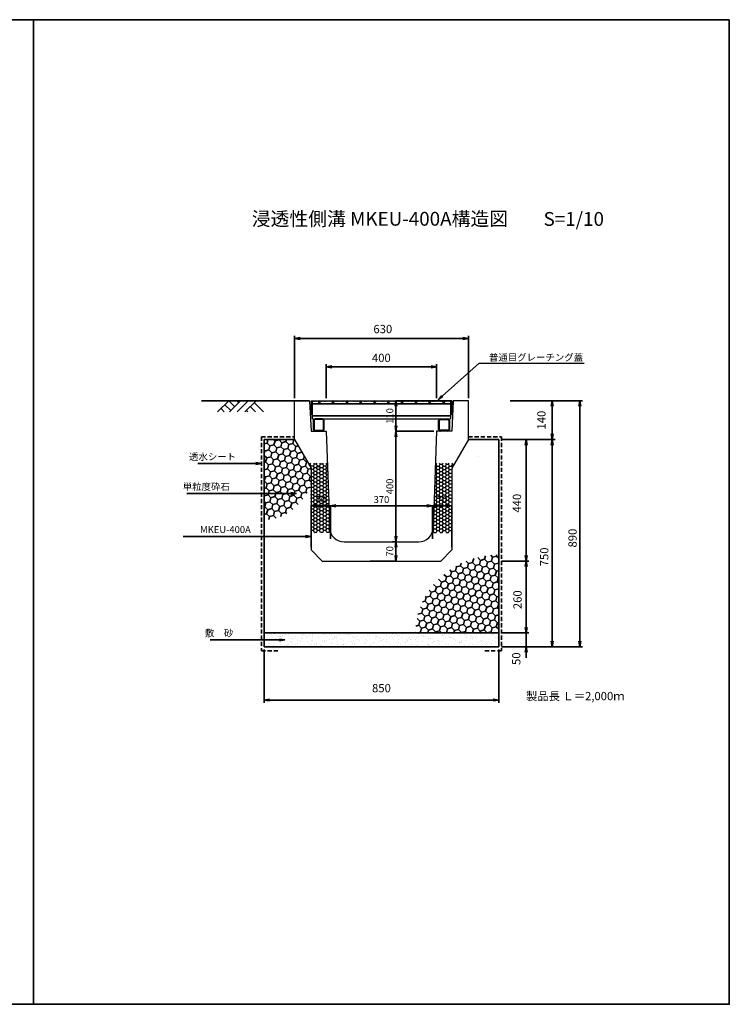
# Model space of a CAD drawing. Extents: x -270 to 4770, y -990 to 2574.
# Drawn here: x 2199 to 4770, y -990 to 2574 of the extents above; entities that cross this region are included whole.
import ezdxf
from ezdxf import colors
from ezdxf.entities.mleader import LeaderData, LeaderLine
from ezdxf.enums import TextEntityAlignment as Align
from ezdxf.math import Vec2, Vec3

# ---------------------------------------------------------------- set-up
doc = ezdxf.new("R2010")
doc.units = 0
doc.header["$LTSCALE"] = 60
doc.header["$MEASUREMENT"] = 0
doc.linetypes.add('HIDDEN', pattern=[0.375, 0.25, -0.125])
doc.layers.get('0').update_dxf_attribs({"color": 250, "linetype": 'CONTINUOUS', "lineweight": 35})
doc.layers.get('DEFPOINTS').update_dxf_attribs({"color": 250, "linetype": 'CONTINUOUS', "lineweight": 35})
for name, color, linetype in [('10-グレーチング', 3, 'CONTINUOUS'), ('KIJUN', 250, 'CONTINUOUS'), ('PORA', 250, 'CONTINUOUS'), ('tekin', 250, 'CONTINUOUS')]:
    doc.layers.add(name, color=color, linetype=linetype)
for name, color, linetype, lineweight in [('KL', 250, 'HIDDEN', 35), ('NAZORI', 250, 'CONTINUOUS', 35), ('SUNPOU', 250, 'CONTINUOUS', 35)]:
    doc.layers.add(name, color=color, linetype=linetype, lineweight=lineweight)
doc.styles.add('BIGFONT', font='simplex', dxfattribs={"bigfont": 'bigfont'})
doc.styles.add('STYLE1', font='TXT', dxfattribs={"bigfont": 'extfont.shx'})
doc.dimstyles.new('P1', dxfattribs={"dimscale": 10, "dimtxt": 3, "dimasz": 2, "dimexe": 1, "dimexo": 1, "dimgap": 1, "dimtad": 2, "dimdec": 0, "dimzin": 0, "dimdsep": 46, "dimtxsty": 'BIGFONT', "dimblk1": 'ARROW', "dimblk2": 'ARROW', "dimsah": 1, "dimcen": 0, "dimclrd": 256, "dimclre": 256, "dimclrt": 256, "dimadec": 0, "dimazin": 0, "dimtfac": 1, "dimtdec": 0, "dimtmove": 2, "dimatfit": 3, "dimldrblk": 'ARROW', "dimfxl": 1, "dimtolj": 1, "dimtzin": 0, "dimlwd": -1, "dimlwe": -1, "dimarcsym": 0})
doc.dimstyles.new('ｺﾋﾟｰ - ISO-5', dxfattribs={"dimscale": 10, "dimtxt": 2.5, "dimasz": 2, "dimexe": 0, "dimexo": 1, "dimgap": 1, "dimtad": 1, "dimdec": 0, "dimzin": 0, "dimdsep": 46, "dimtxsty": 'BIGFONT', "dimcen": 0, "dimclrd": 256, "dimclre": 256, "dimadec": 0, "dimazin": 0, "dimtfac": 1, "dimtdec": 0, "dimtmove": 2, "dimatfit": 3, "dimfxl": 1, "dimtolj": 1, "dimtzin": 0, "dimlwd": -1, "dimlwe": -1, "dimarcsym": 0})
pattern_1 = [(15, (2520, 0), (18.37117, 18.37117), [15, -30]), (135, (2520, 0), (-25.09549, 6.72432), [15, -30]), (75, (2520, 0), (-6.72432, 25.09549), [-30, 15])]

# ---------------------------------------------------------------- blocks, each defined once
blk = doc.blocks.new('ARROW')
for p in [(-1, 0.17), (-1, 0), (-1, -0.17)]:
    blk.add_line(p, (0, 0))
blk = doc.blocks.new('*D75')
at = {"layer": 'DEFPOINTS', "color": 0}
for p in [(3709.5, 1317.2), (3309.5, 1194.5), (3709.5, 1194.5)]:
    blk.add_point(p, dxfattribs=at)
at = {"layer": 'SUNPOU'}
for p, q in [((3309.5, 1204.5), (3309.5, 1327.2)), ((3709.5, 1204.5), (3709.5, 1327.2)), ((3329.5, 1317.2), (3689.5, 1317.2))]:
    blk.add_line(p, q, dxfattribs=at)
at = {"layer": 'SUNPOU', "xscale": 20, "yscale": 20, "zscale": 20, "rotation": 180}
blk.add_blockref('ARROW', (3309.5, 1317.2), dxfattribs=at)
at = {"layer": 'SUNPOU', "xscale": 20, "yscale": 20, "zscale": 20}
blk.add_blockref('ARROW', (3709.5, 1317.2), dxfattribs=at)
at = {"layer": 'SUNPOU', "insert": (3509.1, 1349.8), "char_height": 30, "attachment_point": 5, "style": 'BIGFONT'}
blk.add_mtext('\\A1;400', dxfattribs=at)
blk = doc.blocks.new('*D76')
at = {"layer": 'DEFPOINTS', "color": 0}
for p in [(3084.5, 304.5), (3934.5, 304.5), (3934.5, 111.5)]:
    blk.add_point(p, dxfattribs=at)
at = {"layer": 'SUNPOU'}
for p, q in [((3084.5, 294.5), (3084.5, 101.5)), ((3934.5, 294.5), (3934.5, 101.5)), ((3104.5, 111.5), (3914.5, 111.5))]:
    blk.add_line(p, q, dxfattribs=at)
at = {"layer": 'SUNPOU', "xscale": 20, "yscale": 20, "zscale": 20, "rotation": 180}
blk.add_blockref('ARROW', (3084.5, 111.5), dxfattribs=at)
at = {"layer": 'SUNPOU', "xscale": 20, "yscale": 20, "zscale": 20}
blk.add_blockref('ARROW', (3934.5, 111.5), dxfattribs=at)
at = {"layer": 'SUNPOU', "insert": (3509.5, 154.5), "char_height": 30, "attachment_point": 5, "style": 'BIGFONT'}
blk.add_mtext('\\A1;850', dxfattribs=at)
blk = doc.blocks.new('*D77')
at = {"layer": 'DEFPOINTS', "color": 0}
for p in [(3934.5, 1054.5), (3934.5, 304.5), (4128.2, 304.5)]:
    blk.add_point(p, dxfattribs=at)
at = {"layer": 'SUNPOU'}
for p, q in [((3944.5, 1054.5), (4138.2, 1054.5)), ((4128.2, 1034.5), (4128.2, 324.5)), ((3944.5, 304.5), (4138.2, 304.5))]:
    blk.add_line(p, q, dxfattribs=at)
at = {"layer": 'SUNPOU', "xscale": 20, "yscale": 20, "zscale": 20}
for p, rotation in [((4128.2, 1054.5), 90), ((4128.2, 304.5), 270)]:
    blk.add_blockref('ARROW', p, dxfattribs=dict(at, rotation=rotation))
at = {"layer": 'SUNPOU', "insert": (4099.1, 629.5), "char_height": 30, "attachment_point": 5, "rotation": 90, "style": 'BIGFONT'}
blk.add_mtext('\\A1;750', dxfattribs=at)
blk = doc.blocks.new('*D78')
at = {"layer": 'DEFPOINTS', "color": 0}
for p in [(3990.6, 1194.5), (3934.5, 304.5), (4227.8, 304.5)]:
    blk.add_point(p, dxfattribs=at)
at = {"layer": 'SUNPOU'}
for p, q in [((4000.6, 1194.5), (4237.8, 1194.5)), ((4227.8, 1174.5), (4227.8, 324.5)), ((3944.5, 304.5), (4237.8, 304.5))]:
    blk.add_line(p, q, dxfattribs=at)
at = {"layer": 'SUNPOU', "xscale": 20, "yscale": 20, "zscale": 20}
for p, rotation in [((4227.8, 1194.5), 90), ((4227.8, 304.5), 270)]:
    blk.add_blockref('ARROW', p, dxfattribs=dict(at, rotation=rotation))
at = {"layer": 'SUNPOU', "insert": (4201.7, 697.6), "char_height": 30, "attachment_point": 5, "rotation": 90, "style": 'BIGFONT'}
blk.add_mtext('\\A1;890', dxfattribs=at)
blk = doc.blocks.new('*D79')
at = {"layer": 'DEFPOINTS', "color": 0}
for p in [(3934.5, 354.5), (3934.5, 304.5), (4033.4, 304.5)]:
    blk.add_point(p, dxfattribs=at)
at = {"layer": 'SUNPOU'}
for p, q in [((4033.4, 374.5), (4033.4, 394.5)), ((3944.5, 354.5), (4043.4, 354.5)), ((4033.4, 354.5), (4033.4, 304.5)), ((3944.5, 304.5), (4043.4, 304.5)), ((4033.4, 284.5), (4033.4, 264.5))]:
    blk.add_line(p, q, dxfattribs=at)
at = {"layer": 'SUNPOU', "xscale": 20, "yscale": 20, "zscale": 20}
for p, rotation in [((4033.4, 354.5), 270), ((4033.4, 304.5), 90)]:
    blk.add_blockref('ARROW', p, dxfattribs=dict(at, rotation=rotation))
at = {"layer": 'SUNPOU', "insert": (3997.8, 260.9), "char_height": 30, "attachment_point": 5, "rotation": 90, "style": 'BIGFONT'}
blk.add_mtext('\\A1;50', dxfattribs=at)
blk = doc.blocks.new('*D80')
at = {"layer": 'DEFPOINTS', "color": 0}
for p in [(3965.6, 1194.5), (3934.5, 1054.5), (4128.2, 1054.5)]:
    blk.add_point(p, dxfattribs=at)
at = {"layer": 'SUNPOU'}
for p, q in [((3975.6, 1194.5), (4138.2, 1194.5)), ((4128.2, 1174.5), (4128.2, 1074.5)), ((3944.5, 1054.5), (4138.2, 1054.5))]:
    blk.add_line(p, q, dxfattribs=at)
at = {"layer": 'SUNPOU', "xscale": 20, "yscale": 20, "zscale": 20}
for p, rotation in [((4128.2, 1194.5), 90), ((4128.2, 1054.5), 270)]:
    blk.add_blockref('ARROW', p, dxfattribs=dict(at, rotation=rotation))
at = {"layer": 'SUNPOU', "insert": (4088.8, 1124.5), "char_height": 30, "attachment_point": 5, "rotation": 90, "style": 'BIGFONT'}
blk.add_mtext('\\A1;140', dxfattribs=at)
blk = doc.blocks.new('*D81')
at = {"layer": 'DEFPOINTS', "color": 0}
for p in [(3934.5, 1054.5), (3934.5, 614.5), (4033.4, 614.5)]:
    blk.add_point(p, dxfattribs=at)
at = {"layer": 'SUNPOU'}
for p, q in [((3944.5, 1054.5), (4043.4, 1054.5)), ((4033.4, 1034.5), (4033.4, 634.5)), ((3944.5, 614.5), (4043.4, 614.5))]:
    blk.add_line(p, q, dxfattribs=at)
at = {"layer": 'SUNPOU', "xscale": 20, "yscale": 20, "zscale": 20}
for p, rotation in [((4033.4, 1054.5), 90), ((4033.4, 614.5), 270)]:
    blk.add_blockref('ARROW', p, dxfattribs=dict(at, rotation=rotation))
at = {"layer": 'SUNPOU', "insert": (4000.2, 823.8), "char_height": 30, "attachment_point": 5, "rotation": 90, "style": 'BIGFONT'}
blk.add_mtext('\\A1;440', dxfattribs=at)
blk = doc.blocks.new('*D82')
at = {"layer": 'DEFPOINTS', "color": 0}
for p in [(3934.5, 614.5), (3934.5, 354.5), (4033.4, 354.5)]:
    blk.add_point(p, dxfattribs=at)
at = {"layer": 'SUNPOU'}
for p, q in [((3944.5, 614.5), (4043.4, 614.5)), ((4033.4, 594.5), (4033.4, 374.5)), ((3944.5, 354.5), (4043.4, 354.5))]:
    blk.add_line(p, q, dxfattribs=at)
at = {"layer": 'SUNPOU', "xscale": 20, "yscale": 20, "zscale": 20}
for p, rotation in [((4033.4, 614.5), 90), ((4033.4, 354.5), 270)]:
    blk.add_blockref('ARROW', p, dxfattribs=dict(at, rotation=rotation))
at = {"layer": 'SUNPOU', "insert": (4002.4, 474.5), "char_height": 30, "attachment_point": 5, "rotation": 90, "style": 'BIGFONT'}
blk.add_mtext('\\A1;260', dxfattribs=at)
blk = doc.blocks.new('*D83')
at = {"layer": 'DEFPOINTS', "color": 0}
for p in [(3824.5, 1419.9), (3194.5, 1194.5), (3824.5, 1194.5)]:
    blk.add_point(p, dxfattribs=at)
at = {"layer": 'SUNPOU'}
for p, q in [((3194.5, 1204.5), (3194.5, 1429.9)), ((3824.5, 1204.5), (3824.5, 1429.9)), ((3214.5, 1419.9), (3804.5, 1419.9))]:
    blk.add_line(p, q, dxfattribs=at)
at = {"layer": 'SUNPOU', "xscale": 20, "yscale": 20, "zscale": 20, "rotation": 180}
blk.add_blockref('ARROW', (3194.5, 1419.9), dxfattribs=at)
at = {"layer": 'SUNPOU', "xscale": 20, "yscale": 20, "zscale": 20}
blk.add_blockref('ARROW', (3824.5, 1419.9), dxfattribs=at)
at = {"layer": 'SUNPOU', "insert": (3514.5, 1454.3), "char_height": 30, "attachment_point": 5, "style": 'BIGFONT'}
blk.add_mtext('\\A1;630', dxfattribs=at)
blk = doc.blocks.new('_Open')
at = {"color": 0, "linetype": 'ByBlock', "lineweight": -2}
for p, q in [((-1, 0.17), (0, 0)), ((-1, -0.17), (0, 0)), ((0, 0), (-1, 0))]:
    blk.add_line(p, q, dxfattribs=at)
blk = doc.blocks.new('*D69')
at = {"layer": 'DEFPOINTS', "color": 0}
for p in [(3254.5, 814.5), (3324.5, 684.5), (3254.5, 654.5)]:
    blk.add_point(p, dxfattribs=at)
at = {"layer": 'SUNPOU'}
for p, q in [((3254.5, 664.5), (3254.5, 814.5)), ((3304.5, 814.5), (3274.5, 814.5)), ((3324.5, 694.5), (3324.5, 814.5))]:
    blk.add_line(p, q, dxfattribs=at)
at = {"layer": 'SUNPOU', "xscale": 20, "yscale": 20, "zscale": 20, "rotation": 180}
blk.add_blockref('_Open', (3254.5, 814.5), dxfattribs=at)
at = {"layer": 'SUNPOU', "xscale": 20, "yscale": 20, "zscale": 20}
blk.add_blockref('_Open', (3324.5, 814.5), dxfattribs=at)
at = {"layer": 'SUNPOU', "insert": (3289.5, 837), "char_height": 25, "attachment_point": 5, "style": 'STYLE1'}
blk.add_mtext('\\A1;70', dxfattribs=at)
blk = doc.blocks.new('*D70')
at = {"layer": 'DEFPOINTS', "color": 0}
for p in [(3764.5, 814.5), (3694.5, 684.5), (3764.5, 654.5)]:
    blk.add_point(p, dxfattribs=at)
at = {"layer": 'SUNPOU'}
for p, q in [((3694.5, 694.5), (3694.5, 814.5)), ((3714.5, 814.5), (3744.5, 814.5)), ((3764.5, 664.5), (3764.5, 814.5))]:
    blk.add_line(p, q, dxfattribs=at)
at = {"layer": 'SUNPOU', "xscale": 20, "yscale": 20, "zscale": 20, "rotation": 180}
blk.add_blockref('_Open', (3694.5, 814.5), dxfattribs=at)
at = {"layer": 'SUNPOU', "xscale": 20, "yscale": 20, "zscale": 20}
blk.add_blockref('_Open', (3764.5, 814.5), dxfattribs=at)
at = {"layer": 'SUNPOU', "insert": (3729.5, 837), "char_height": 25, "attachment_point": 5, "style": 'STYLE1'}
blk.add_mtext('\\A1;70', dxfattribs=at)
blk = doc.blocks.new('*D71')
at = {"layer": 'DEFPOINTS', "color": 0}
for p in [(3694.5, 814.5), (3324.5, 684.5), (3694.5, 684.5)]:
    blk.add_point(p, dxfattribs=at)
at = {"layer": 'SUNPOU'}
for p, q in [((3324.5, 694.5), (3324.5, 814.5)), ((3344.5, 814.5), (3674.5, 814.5)), ((3694.5, 694.5), (3694.5, 814.5))]:
    blk.add_line(p, q, dxfattribs=at)
at = {"layer": 'SUNPOU', "xscale": 20, "yscale": 20, "zscale": 20, "rotation": 180}
blk.add_blockref('_Open', (3324.5, 814.5), dxfattribs=at)
at = {"layer": 'SUNPOU', "xscale": 20, "yscale": 20, "zscale": 20}
blk.add_blockref('_Open', (3694.5, 814.5), dxfattribs=at)
at = {"layer": 'SUNPOU', "insert": (3509.5, 837), "char_height": 25, "attachment_point": 5, "style": 'STYLE1'}
blk.add_mtext('\\A1;370', dxfattribs=at)
blk = doc.blocks.new('*D72')
at = {"layer": 'DEFPOINTS', "color": 0}
for p in [(3709.5, 1084.5), (3538.5, 684.5), (3562.2, 684.5)]:
    blk.add_point(p, dxfattribs=at)
at = {"layer": 'SUNPOU'}
for p, q in [((3699.5, 1084.5), (3562.2, 1084.5)), ((3562.2, 1064.5), (3562.2, 704.5)), ((3548.5, 684.5), (3562.2, 684.5))]:
    blk.add_line(p, q, dxfattribs=at)
at = {"layer": 'SUNPOU', "xscale": 20, "yscale": 20, "zscale": 20}
for p, rotation in [((3562.2, 1084.5), 90), ((3562.2, 684.5), 270)]:
    blk.add_blockref('_Open', p, dxfattribs=dict(at, rotation=rotation))
at = {"layer": 'SUNPOU', "insert": (3539.7, 884.5), "char_height": 25, "attachment_point": 5, "rotation": 90, "style": 'STYLE1'}
blk.add_mtext('\\A1;400', dxfattribs=at)
blk = doc.blocks.new('*D73')
at = {"layer": 'DEFPOINTS', "color": 0}
for p in [(3538.5, 684.5), (3458.4, 614.5), (3562.2, 614.5)]:
    blk.add_point(p, dxfattribs=at)
at = {"layer": 'SUNPOU'}
for p, q in [((3548.5, 684.5), (3562.2, 684.5)), ((3562.2, 664.5), (3562.2, 634.5)), ((3468.4, 614.5), (3562.2, 614.5))]:
    blk.add_line(p, q, dxfattribs=at)
at = {"layer": 'SUNPOU', "xscale": 20, "yscale": 20, "zscale": 20}
for p, rotation in [((3562.2, 684.5), 90), ((3562.2, 614.5), 270)]:
    blk.add_blockref('_Open', p, dxfattribs=dict(at, rotation=rotation))
at = {"layer": 'SUNPOU', "insert": (3539.7, 649.5), "char_height": 25, "attachment_point": 5, "rotation": 90, "style": 'STYLE1'}
blk.add_mtext('\\A1;70', dxfattribs=at)
blk = doc.blocks.new('*D74')
at = {"layer": 'DEFPOINTS', "color": 0}
for p in [(3769.5, 1194.5), (3562.2, 1084.5), (3709.5, 1084.5)]:
    blk.add_point(p, dxfattribs=at)
at = {"layer": 'SUNPOU'}
for p, q in [((3759.5, 1194.5), (3562.2, 1194.5)), ((3562.2, 1174.5), (3562.2, 1104.5)), ((3699.5, 1084.5), (3562.2, 1084.5))]:
    blk.add_line(p, q, dxfattribs=at)
at = {"layer": 'SUNPOU', "xscale": 20, "yscale": 20, "zscale": 20}
for p, rotation in [((3562.2, 1194.5), 90), ((3562.2, 1084.5), 270)]:
    blk.add_blockref('_Open', p, dxfattribs=dict(at, rotation=rotation))
at = {"layer": 'SUNPOU', "insert": (3539.7, 1139.5), "char_height": 25, "attachment_point": 5, "rotation": 90, "style": 'STYLE1'}
blk.add_mtext('\\A1;110', dxfattribs=at)
blk = doc.blocks.new('400G')
at = {"layer": '10-グレーチング', "color": 3, "linetype": 'Continuous'}
for p, q in [((-65, 255), (-65, 250.5)), ((-65, 255), (-15, 255)), ((-62.9, 249.9), (-65, 250.8)), ((-65, -250.5), (-65, 250.5)), ((-65, 250.5), (0, 250.5)), ((-65, 250.5), (-15, 250.5)), ((-65, 249), (-62.9, 249.9)), ((-55, -250.5), (-55, 250.5)), ((-53.5, -250.5), (-53.5, 250.5)), ((-15, 255), (-15, 250.5)), ((-11.5, -250.5), (-11.5, 250.5)), ((-10, -250.5), (-10, 250.5)), ((0, -250.5), (0, 250.5)), ((-65, 247), (-65, 249)), ((-62.9, 246.1), (-65, 247)), ((-65, 245.2), (-62.9, 246.1)), ((-65, 243.2), (-65, 245.2)), ((-62.9, 242.3), (-65, 243.2)), ((-65, 241.4), (-62.9, 242.3)), ((-65, 239.4), (-65, 241.4)), ((-62.9, 238.5), (-65, 239.4)), ((-65, 237.6), (-62.9, 238.5)), ((-65, 235.6), (-65, 237.6)), ((-62.9, 234.7), (-65, 235.6)), ((-65, 233.8), (-62.9, 234.7)), ((-65, 231.8), (-65, 233.8)), ((-62.9, 230.9), (-65, 231.8)), ((-65, 230), (-62.9, 230.9)), ((-65, 228), (-65, 230)), ((-60.757, 229.243), (-65, 225)), ((-65, 225), (-60.757, 220.757)), ((-65, 219.801), (-65, 222)), ((-62.9, 218.901), (-65, 219.801)), ((-65, 218), (-62.9, 218.901)), ((-65, 216), (-65, 218)), ((-62.9, 215.1), (-65, 216)), ((-65, 214.2), (-62.9, 215.1)), ((-65, 212.2), (-65, 214.2)), ((-56.515, 225), (-60.757, 229.243)), ((-60.757, 220.757), (-56.515, 225)), ((0, 213.4), (0, 240.6)), ((3.2, 213.4), (3.2, 240.6)), ((6.4, 247), (38.6, 247)), ((6.4, 243.8), (38.6, 243.8)), ((41.8, 240.6), (41.8, 213.4)), ((45, 240.6), (45, 213.4)), ((-62.9, 211.3), (-65, 212.2)), ((-65, 210.4), (-62.9, 211.3)), ((-65, 208.4), (-65, 210.4)), ((-62.9, 207.5), (-65, 208.4)), ((-65, 206.6), (-62.9, 207.5)), ((-65, 204.6), (-65, 206.6)), ((-62.9, 203.7), (-65, 204.6)), ((-65, 202.8), (-62.9, 203.7)), ((-65, 200.8), (-65, 202.8)), ((-62.9, 199.9), (-65, 200.8)), ((-65, 199), (-62.9, 199.9)), ((-65, 197), (-65, 199)), ((-62.9, 196.1), (-65, 197)), ((-65, 195.2), (-62.9, 196.1)), ((-65, 193.2), (-65, 195.2)), ((-62.9, 192.3), (-65, 193.2)), ((-65, 191.4), (-62.9, 192.3)), ((-65, 189.4), (-65, 191.4)), ((-62.9, 188.5), (-65, 189.4)), ((-65, 187.6), (-62.9, 188.5)), ((-65, 185.6), (-65, 187.6)), ((-62.9, 184.7), (-65, 185.6)), ((-65, 183.8), (-62.9, 184.7)), ((-65, 181.8), (-65, 183.8)), ((-62.9, 180.9), (-65, 181.8)), ((-65, 180), (-62.9, 180.9)), ((-65, 178), (-65, 180)), ((-60.757, 179.243), (-65, 175)), ((-56.515, 175), (-60.757, 179.243)), ((38.6, 210.2), (6.4, 210.2)), ((38.6, 207), (6.4, 207)), ((-65, 175), (-60.757, 170.757)), ((-65, 169.801), (-65, 172)), ((-62.9, 168.901), (-65, 169.801)), ((-65, 168), (-62.9, 168.901)), ((-65, 166), (-65, 168)), ((-62.9, 165.1), (-65, 166)), ((-65, 164.2), (-62.9, 165.1)), ((-65, 162.2), (-65, 164.2)), ((-62.9, 161.3), (-65, 162.2)), ((-65, 160.4), (-62.9, 161.3)), ((-65, 158.4), (-65, 160.4)), ((-62.9, 157.5), (-65, 158.4)), ((-65, 156.6), (-62.9, 157.5)), ((-65, 154.6), (-65, 156.6)), ((-62.9, 153.7), (-65, 154.6)), ((-65, 152.8), (-62.9, 153.7)), ((-65, 150.8), (-65, 152.8)), ((-62.9, 149.9), (-65, 150.8)), ((-65, 149), (-62.9, 149.9)), ((-65, 147), (-65, 149)), ((-62.9, 146.1), (-65, 147)), ((-65, 145.2), (-62.9, 146.1)), ((-65, 143.2), (-65, 145.2)), ((-62.9, 142.3), (-65, 143.2)), ((-60.757, 170.757), (-56.515, 175)), ((-65, 141.4), (-62.9, 142.3)), ((-65, 139.4), (-65, 141.4)), ((-62.9, 138.5), (-65, 139.4)), ((-65, 137.6), (-62.9, 138.5)), ((-65, 135.6), (-65, 137.6)), ((-62.9, 134.7), (-65, 135.6)), ((-65, 133.8), (-62.9, 134.7)), ((-65, 131.8), (-65, 133.8)), ((-62.9, 130.9), (-65, 131.8)), ((-65, 130), (-62.9, 130.9)), ((-65, 128), (-65, 130)), ((-60.757, 129.243), (-65, 125)), ((-65, 125), (-60.757, 120.757)), ((-65, 119.801), (-65, 122)), ((-62.9, 118.901), (-65, 119.801)), ((-65, 118), (-62.9, 118.901)), ((-65, 116), (-65, 118)), ((-62.9, 115.1), (-65, 116)), ((-65, 114.2), (-62.9, 115.1)), ((-65, 112.2), (-65, 114.2)), ((-62.9, 111.3), (-65, 112.2)), ((-65, 110.4), (-62.9, 111.3)), ((-65, 108.4), (-65, 110.4)), ((-62.9, 107.5), (-65, 108.4)), ((-65, 106.6), (-62.9, 107.5)), ((-56.515, 125), (-60.757, 129.243)), ((-60.757, 120.757), (-56.515, 125)), ((-65, 104.6), (-65, 106.6)), ((-62.9, 103.7), (-65, 104.6)), ((-65, 102.8), (-62.9, 103.7)), ((-65, 100.8), (-65, 102.8)), ((-62.9, 99.9), (-65, 100.8)), ((-65, 99), (-62.9, 99.9)), ((-65, 97), (-65, 99)), ((-62.9, 96.1), (-65, 97)), ((-65, 95.2), (-62.9, 96.1)), ((-65, 93.2), (-65, 95.2)), ((-62.9, 92.3), (-65, 93.2)), ((-65, 91.4), (-62.9, 92.3)), ((-65, 89.4), (-65, 91.4)), ((-62.9, 88.5), (-65, 89.4)), ((-65, 87.6), (-62.9, 88.5)), ((-65, 85.6), (-65, 87.6)), ((-62.9, 84.7), (-65, 85.6)), ((-65, 83.8), (-62.9, 84.7)), ((-65, 81.8), (-65, 83.8)), ((-62.9, 80.9), (-65, 81.8)), ((-65, 80), (-62.9, 80.9)), ((-65, 78), (-65, 80)), ((-60.757, 79.243), (-65, 75)), ((-65, 75), (-60.757, 70.757)), ((-65, 69.801), (-65, 72.001)), ((-56.515, 75), (-60.757, 79.243)), ((-60.757, 70.757), (-56.515, 75)), ((-62.9, 68.901), (-65, 69.801)), ((-65, 68), (-62.9, 68.901)), ((-65, 66), (-65, 68)), ((-62.9, 65.1), (-65, 66)), ((-65, 64.2), (-62.9, 65.1)), ((-65, 62.2), (-65, 64.2)), ((-62.9, 61.3), (-65, 62.2)), ((-65, 60.4), (-62.9, 61.3)), ((-65, 58.4), (-65, 60.4)), ((-62.9, 57.5), (-65, 58.4)), ((-65, 56.6), (-62.9, 57.5)), ((-65, 54.6), (-65, 56.6)), ((-62.9, 53.7), (-65, 54.6)), ((-65, 52.8), (-62.9, 53.7)), ((-65, 50.8), (-65, 52.8)), ((-62.9, 49.9), (-65, 50.8)), ((-65, 49), (-62.9, 49.9)), ((-65, 47), (-65, 49)), ((-62.9, 46.1), (-65, 47)), ((-65, 45.2), (-62.9, 46.1)), ((-65, 43.2), (-65, 45.2)), ((-62.9, 42.3), (-65, 43.2)), ((-65, 41.4), (-62.9, 42.3)), ((-65, 39.4), (-65, 41.4)), ((-62.9, 38.5), (-65, 39.4)), ((-65, 37.6), (-62.9, 38.5)), ((-65, 35.6), (-65, 37.6)), ((-62.9, 34.7), (-65, 35.6)), ((-65, 33.8), (-62.9, 34.7)), ((-65, 31.8), (-65, 33.8)), ((-62.9, 30.9), (-65, 31.8)), ((-65, 30), (-62.9, 30.9)), ((-65, 28), (-65, 30)), ((-60.757, 29.243), (-65, 25)), ((-65, 25), (-60.757, 20.757)), ((-65, 19.801), (-65, 22.001)), ((-62.9, 18.901), (-65, 19.801)), ((-65, 18), (-62.9, 18.901)), ((-65, 16), (-65, 18)), ((-62.9, 15.1), (-65, 16)), ((-65, 14.2), (-62.9, 15.1)), ((-65, 12.2), (-65, 14.2)), ((-62.9, 11.3), (-65, 12.2)), ((-65, 10.4), (-62.9, 11.3)), ((-65, 8.4), (-65, 10.4)), ((-62.9, 7.5), (-65, 8.4)), ((-65, 6.6), (-62.9, 7.5)), ((-65, 4.6), (-65, 6.6)), ((-62.9, 3.7), (-65, 4.6)), ((-65, 2.8), (-62.9, 3.7)), ((-65, 0.8), (-65, 2.8)), ((-62.9, -0.1), (-65, 0.8)), ((-56.515, 25), (-60.757, 29.243)), ((-60.757, 20.757), (-56.515, 25)), ((-65, -1), (-62.9, -0.1)), ((-65, -3), (-65, -1)), ((-62.9, -3.9), (-65, -3)), ((-65, -4.8), (-62.9, -3.9)), ((-65, -6.8), (-65, -4.8)), ((-62.9, -7.7), (-65, -6.8)), ((-65, -8.6), (-62.9, -7.7)), ((-65, -10.6), (-65, -8.6)), ((-62.9, -11.5), (-65, -10.6)), ((-65, -12.4), (-62.9, -11.5)), ((-65, -14.4), (-65, -12.4)), ((-62.9, -15.3), (-65, -14.4)), ((-65, -16.2), (-62.9, -15.3)), ((-65, -18.2), (-65, -16.2)), ((-62.9, -19.1), (-65, -18.2)), ((-65, -20), (-62.9, -19.1)), ((-65, -22), (-65, -20)), ((-60.757, -20.757), (-65, -25)), ((-65, -25), (-60.757, -29.243)), ((-65, -30.199), (-65, -27.999)), ((-62.9, -31.099), (-65, -30.199)), ((-65, -32), (-62.9, -31.099)), ((-65, -34), (-65, -32)), ((-62.9, -34.9), (-65, -34)), ((-65, -35.8), (-62.9, -34.9)), ((-56.515, -25), (-60.757, -20.757)), ((-60.757, -29.243), (-56.515, -25)), ((-65, -37.8), (-65, -35.8)), ((-62.9, -38.7), (-65, -37.8)), ((-65, -39.6), (-62.9, -38.7)), ((-65, -41.6), (-65, -39.6)), ((-62.9, -42.5), (-65, -41.6)), ((-65, -43.4), (-62.9, -42.5)), ((-65, -45.4), (-65, -43.4)), ((-62.9, -46.3), (-65, -45.4)), ((-65, -47.2), (-62.9, -46.3)), ((-65, -49.2), (-65, -47.2)), ((-62.9, -50.1), (-65, -49.2)), ((-65, -51), (-62.9, -50.1)), ((-65, -53), (-65, -51)), ((-62.9, -53.9), (-65, -53)), ((-65, -54.8), (-62.9, -53.9)), ((-65, -56.8), (-65, -54.8)), ((-62.9, -57.7), (-65, -56.8)), ((-65, -58.6), (-62.9, -57.7)), ((-65, -60.6), (-65, -58.6)), ((-62.9, -61.5), (-65, -60.6)), ((-65, -62.4), (-62.9, -61.5)), ((-65, -64.4), (-65, -62.4)), ((-62.9, -65.3), (-65, -64.4)), ((-65, -66.2), (-62.9, -65.3)), ((-65, -68.2), (-65, -66.2)), ((-62.9, -69.1), (-65, -68.2)), ((-65, -70), (-62.9, -69.1)), ((-65, -72), (-65, -70)), ((-60.757, -70.757), (-65, -75)), ((-56.515, -75), (-60.757, -70.757)), ((-65, -75), (-60.757, -79.243)), ((-65, -80.199), (-65, -77.999)), ((-62.9, -81.099), (-65, -80.199)), ((-65, -82), (-62.9, -81.099)), ((-65, -84), (-65, -82)), ((-62.9, -84.9), (-65, -84)), ((-65, -85.8), (-62.9, -84.9)), ((-65, -87.8), (-65, -85.8)), ((-62.9, -88.7), (-65, -87.8)), ((-65, -89.6), (-62.9, -88.7)), ((-65, -91.6), (-65, -89.6)), ((-62.9, -92.5), (-65, -91.6)), ((-65, -93.4), (-62.9, -92.5)), ((-65, -95.4), (-65, -93.4)), ((-62.9, -96.3), (-65, -95.4)), ((-65, -97.2), (-62.9, -96.3)), ((-65, -99.2), (-65, -97.2)), ((-62.9, -100.1), (-65, -99.2)), ((-65, -101), (-62.9, -100.1)), ((-65, -103), (-65, -101)), ((-62.9, -103.9), (-65, -103)), ((-65, -104.8), (-62.9, -103.9)), ((-65, -106.8), (-65, -104.8)), ((-62.9, -107.7), (-65, -106.8)), ((-60.757, -79.243), (-56.515, -75)), ((-65, -108.6), (-62.9, -107.7)), ((-65, -110.6), (-65, -108.6)), ((-62.9, -111.5), (-65, -110.6)), ((-65, -112.4), (-62.9, -111.5)), ((-65, -114.4), (-65, -112.4)), ((-62.9, -115.3), (-65, -114.4)), ((-65, -116.2), (-62.9, -115.3)), ((-65, -118.2), (-65, -116.2)), ((-62.9, -119.1), (-65, -118.2)), ((-65, -120), (-62.9, -119.1)), ((-65, -122), (-65, -120)), ((-60.757, -120.757), (-65, -125)), ((-65, -125), (-60.757, -129.243)), ((-65, -130.199), (-65, -127.999)), ((-62.9, -131.099), (-65, -130.199)), ((-65, -132), (-62.9, -131.099)), ((-65, -134), (-65, -132)), ((-62.9, -134.9), (-65, -134)), ((-65, -135.8), (-62.9, -134.9)), ((-65, -137.8), (-65, -135.8)), ((-62.9, -138.7), (-65, -137.8)), ((-65, -139.6), (-62.9, -138.7)), ((-65, -141.6), (-65, -139.6)), ((-62.9, -142.5), (-65, -141.6)), ((-65, -143.4), (-62.9, -142.5)), ((-56.515, -125), (-60.757, -120.757)), ((-60.757, -129.243), (-56.515, -125)), ((-65, -145.4), (-65, -143.4)), ((-62.9, -146.3), (-65, -145.4)), ((-65, -147.2), (-62.9, -146.3)), ((-65, -149.2), (-65, -147.2)), ((-62.9, -150.1), (-65, -149.2)), ((-65, -151), (-62.9, -150.1)), ((-65, -153), (-65, -151)), ((-62.9, -153.9), (-65, -153)), ((-65, -154.8), (-62.9, -153.9)), ((-65, -156.8), (-65, -154.8)), ((-62.9, -157.7), (-65, -156.8)), ((-65, -158.6), (-62.9, -157.7)), ((-65, -160.6), (-65, -158.6)), ((-62.9, -161.5), (-65, -160.6)), ((-65, -162.4), (-62.9, -161.5)), ((-65, -164.4), (-65, -162.4)), ((-62.9, -165.3), (-65, -164.4)), ((-65, -166.2), (-62.9, -165.3)), ((-65, -168.2), (-65, -166.2)), ((-62.9, -169.1), (-65, -168.2)), ((-65, -170), (-62.9, -169.1)), ((-65, -172), (-65, -170)), ((-60.757, -170.757), (-65, -175)), ((-65, -175), (-60.757, -179.243)), ((-65, -180.199), (-65, -177.999)), ((-56.515, -175), (-60.757, -170.757)), ((-60.757, -179.243), (-56.515, -175)), ((-62.9, -181.099), (-65, -180.199)), ((-65, -182), (-62.9, -181.099)), ((-65, -184), (-65, -182)), ((-62.9, -184.9), (-65, -184)), ((-65, -185.8), (-62.9, -184.9)), ((-65, -187.8), (-65, -185.8)), ((-62.9, -188.7), (-65, -187.8)), ((-65, -189.6), (-62.9, -188.7)), ((-65, -191.6), (-65, -189.6)), ((-62.9, -192.5), (-65, -191.6)), ((-65, -193.4), (-62.9, -192.5)), ((-65, -195.4), (-65, -193.4)), ((-62.9, -196.3), (-65, -195.4)), ((-65, -197.2), (-62.9, -196.3)), ((-65, -199.2), (-65, -197.2)), ((-62.9, -200.1), (-65, -199.2)), ((-65, -201), (-62.9, -200.1)), ((-65, -203), (-65, -201)), ((-62.9, -203.9), (-65, -203)), ((-65, -204.8), (-62.9, -203.9)), ((-65, -206.8), (-65, -204.8)), ((-62.9, -207.7), (-65, -206.8)), ((-65, -208.6), (-62.9, -207.7)), ((-65, -210.6), (-65, -208.6)), ((-62.9, -211.5), (-65, -210.6)), ((-65, -212.4), (-62.9, -211.5)), ((-65, -214.4), (-65, -212.4)), ((0, -213.4), (0, -240.6)), ((3.2, -213.4), (3.2, -240.6)), ((38.6, -207), (6.4, -207)), ((38.6, -210.2), (6.4, -210.2)), ((41.8, -240.6), (41.8, -213.4)), ((45, -240.6), (45, -213.4)), ((-62.9, -215.3), (-65, -214.4)), ((-65, -216.2), (-62.9, -215.3)), ((-65, -218.2), (-65, -216.2)), ((-62.9, -219.1), (-65, -218.2)), ((-65, -220), (-62.9, -219.1)), ((-65, -222), (-65, -220)), ((-60.757, -220.757), (-65, -225)), ((-65, -225), (-60.757, -229.243)), ((-62.9, -228.6), (-65, -227.7)), ((-65, -229.5), (-62.9, -228.6)), ((-65, -231.5), (-65, -229.5)), ((-62.9, -232.4), (-65, -231.5)), ((-65, -233.3), (-62.9, -232.4)), ((-65, -235.3), (-65, -233.3)), ((-62.9, -236.2), (-65, -235.3)), ((-65, -237.1), (-62.9, -236.2)), ((-65, -239.1), (-65, -237.1)), ((-62.9, -240), (-65, -239.1)), ((-65, -240.9), (-62.9, -240)), ((-65, -242.9), (-65, -240.9)), ((-62.9, -243.8), (-65, -242.9)), ((-65, -244.7), (-62.9, -243.8)), ((-65, -246.7), (-65, -244.7)), ((-62.9, -247.6), (-65, -246.7)), ((-65, -248.5), (-62.9, -247.6)), ((-65, -250.5), (-65, -248.5)), ((-56.515, -225), (-60.757, -220.757)), ((-60.757, -229.243), (-56.515, -225)), ((6.4, -243.8), (38.6, -243.8)), ((6.4, -247), (38.6, -247)), ((-65, -250.5), (0, -250.5)), ((-65, -255), (-65, -250.5)), ((-65, -250.5), (-15, -250.5)), ((-65, -255), (-15, -255)), ((-15, -255), (-15, -250.5))]:
    blk.add_line(p, q, dxfattribs=at)
for centre, radius, start, end in [((6.4, 240.6), 6.4, 90, 180), ((6.4, 240.6), 3.2, 90, 180), ((38.6, 240.6), 6.4, 0, 90), ((38.6, 240.6), 3.2, 0, 90), ((6.4, 213.4), 6.4, 180, 270), ((6.4, 213.4), 3.2, 180, 270), ((38.6, 213.4), 6.4, 270, 0), ((38.6, 213.4), 3.2, 270, 0), ((6.4, -213.4), 6.4, 90, 180), ((6.4, -213.4), 3.2, 90, 180), ((38.6, -213.4), 6.4, 0, 90), ((38.6, -213.4), 3.2, 0, 90), ((6.4, -240.6), 6.4, 180, 270), ((6.4, -240.6), 3.2, 180, 270), ((38.6, -240.6), 6.4, 270, 0), ((38.6, -240.6), 3.2, 270, 0)]:
    blk.add_arc(centre, radius, start, end, dxfattribs=at)

msp = doc.modelspace()

# ---------------------------------------------------------------- hatches: boundary and pattern name
at = {"layer": 'NAZORI'}
h = msp.add_hatch(dxfattribs=at)
h.set_pattern_fill('HONEY', color=256, scale=120, angle=15, style=0)
h.set_pattern_definition(pattern_1)
edge = h.paths.add_edge_path()
edge.add_line((3254.5, 950.5), (3194.5, 1054.5))
edge.add_line((3194.5, 1054.5), (3084.5, 1054.5))
edge.add_line((3084.5, 1054.5), (3084.5, 763.7))
edge.add_ellipse((3084.5, 1054.5), major_axis=(0, -290.8), ratio=0.721288, start_angle=0, end_angle=44.9574)
edge.add_line((3254.5, 884.2), (3254.5, 950.5))
h = msp.add_hatch(dxfattribs=at)
h.set_pattern_fill('HONEY', color=256, scale=120, angle=15, style=0)
h.set_pattern_definition(pattern_1)
edge = h.paths.add_edge_path()
edge.add_ellipse((3934.5, 354.5), major_axis=(-301.2, 0), ratio=0.936362, start_angle=270, end_angle=360)
edge.add_line((3633.3, 354.5), (3934.5, 354.5))
edge.add_line((3934.5, 354.5), (3934.5, 636.5))
h = msp.add_hatch(dxfattribs=at)
h.set_pattern_fill('AR-SAND', color=256, scale=15, angle=15, style=0)
h.set_pattern_definition([(52.5, (2520, 0), (-8.3932, 27.67297), [0, -22.8, 0, -25.5, 0, -24.375]), (22.5, (2520, 0), (14.6857, 47.7605), [0, -12.3, 0, -20.55, 0, -7.875]), (342.5, (2502.179, -4.775), (45.0985, 12.172), [0, -7.5, 0, -27, 0, -35.25]), (332.5, (2502.18, -4.775), (40.148, 24.3872), [0, -3.75, 0, -17.7, 0, -20.25])])
h.paths.add_polyline_path([(3934.5, 354.5), (3084.5, 354.5), (3084.5, 304.5), (3934.5, 304.5)])
at = {"layer": 'PORA'}
h = msp.add_hatch(dxfattribs=at)
h.set_pattern_fill('HONEY', color=256, scale=60, style=0)
h.set_pattern_definition([(180, (9731.596, -567.904), (-11.25, 6.4951905), [7.5, -15]), (60, (9731.596, -567.904), (11.25, 6.4951905), [7.5, -15]), (120, (9731.596, -567.904), (-2e-08, 12.990381), [-15, 7.5])])
h.paths.add_polyline_path([(3254.5, 950.5), (3243.7, 969.3), (3288.8, 969.3), (3297.7, 733.9, 0.055885), (3299.6, 717.3), (3254.5, 717.3)])
h.paths.add_polyline_path([(3288.8, 969.3), (3313.9, 969.3), (3322.7, 734.5, 0.018743), (3322.8, 730.7), (3323.3, 717.3), (3299.6, 717.3, -0.055885), (3297.7, 733.9)])
h.paths.add_polyline_path([(3316, 855.8), (3263.1, 855.8), (3263.1, 818.3), (3316, 818.3)], flags=9)
h = msp.add_hatch(dxfattribs=at)
h.set_pattern_fill('HONEY', color=256, scale=60, style=0)
h.set_pattern_definition([(0, (-2712.515, -567.904), (11.25, 6.4951905), [7.5, -15]), (120, (-2712.515, -567.904), (-11.25, 6.4951905), [7.5, -15]), (60, (-2712.515, -567.904), (2e-08, 12.990381), [-15, 7.5])])
h.paths.add_polyline_path([(3764.5, 950.5), (3775.4, 969.3), (3730.2, 969.3), (3721.4, 733.9, -0.055885), (3719.4, 717.3), (3764.5, 717.3)])
h.paths.add_polyline_path([(3730.2, 969.3), (3705.2, 969.3), (3696.4, 734.5, -0.018743), (3696.3, 730.7), (3695.8, 717.3), (3719.4, 717.3, 0.055885), (3721.4, 733.9)])
h.paths.add_polyline_path([(3703.1, 855.8), (3756, 855.8), (3756, 818.3), (3703.1, 818.3)], flags=9)

# ---------------------------------------------------------------- linework, layer by layer
for p, q in [((2857.4, 1194.5), (3249.5, 1194.5)), ((2957, 1194.5), (2916.2, 1154.5)), ((2942.7, 1180.5), (2963.7, 1159.5)), ((2956.2, 1194.5), (2977.8, 1173.6)), ((2998.6, 1194.5), (2958.6, 1154.5)), ((2985.3, 1194.5), (2991.9, 1187.8)), ((3026.9, 1194.5), (2986.9, 1154.5)), ((3055.2, 1194.5), (3015.2, 1154.5)), ((3048.5, 1187.8), (3081.8, 1154.5)), ((2928.4, 1166.4), (2940.4, 1154.5)), ((3020.2, 1159.5), (3025.3, 1154.5)), ((3034.4, 1173.6), (3053.5, 1154.5)), ((3084.5, 1054.5), (3084.5, 304.5)), ((3084.5, 1054.5), (3194.5, 1054.5)), ((3824.5, 1054.5), (3934.5, 1054.5)), ((3934.5, 1054.5), (3934.5, 304.5)), ((3859.5, 994.2), (3859.5, 994.5)), ((3084.5, 354.5), (3934.5, 354.5)), ((3084.5, 304.5), (3934.5, 304.5))]:
    msp.add_line(p, q)
at = {"layer": 'KIJUN'}
for p, q in [((3194.5, 1194.5), (3249.5, 1194.5)), ((3194.5, 1054.5), (3194.5, 1194.5)), ((3199.5, 1194.5), (3249.5, 1194.5)), ((3249.5, 1194.5), (3254.5, 1084.5)), ((3769.5, 1194.5), (3764.5, 1084.5)), ((3824.5, 1194.5), (3769.5, 1194.5)), ((3824.5, 1054.5), (3824.5, 1194.5)), ((3254.5, 1084.5), (3309.5, 1084.5)), ((3309.5, 1084.5), (3322.8, 730.7)), ((3709.5, 1084.5), (3696.3, 730.7)), ((3764.5, 1084.5), (3709.5, 1084.5)), ((3194.5, 1054.5), (3254.5, 950.5)), ((3824.5, 1054.5), (3764.5, 950.5)), ((3254.5, 950.5), (3254.5, 654.5)), ((3764.5, 950.5), (3764.5, 654.5)), ((3374.6, 684.5), (3644.5, 684.5)), ((3294.5, 614.5), (3254.5, 654.5)), ((3724.5, 614.5), (3764.5, 654.5)), ((3294.5, 614.5), (3724.5, 614.5))]:
    msp.add_line(p, q, dxfattribs=at)
for centre, start, end in [((3372.7, 734.5), 180, 272.1476), ((3646.4, 734.5), 267.8524, 0)]:
    msp.add_arc(centre, 50, start, end, dxfattribs=at)
at = {"layer": 'KL'}
for p, q in [((3074.5, 1064.5), (3074.5, 289.5)), ((3074.5, 1064.5), (3194.5, 1064.5)), ((3824.5, 1064.5), (3944.5, 1064.5)), ((3944.5, 1064.5), (3944.5, 289.5)), ((3074.5, 289.5), (3134.5, 289.5)), ((3884.5, 289.5), (3944.5, 289.5))]:
    msp.add_line(p, q, dxfattribs=at)
at = {"layer": 'KL', "color": 0, "linetype": 'ByBlock', "ltscale": 2}
for points in [[(2249.5, 2574), (2249.5, -990), (-270.5, -990), (-270.5, 2574)], [(4769.5, 2574), (4769.5, -990), (2249.5, -990), (2249.5, 2574)]]:
    msp.add_lwpolyline(points, close=True, dxfattribs=at)
at = {"layer": 'SUNPOU'}
for points in [[(3074.7, 967.2), (3007.9, 967.2), (2844.6, 967.2)], [(3201.7, 858.8), (3032.7, 858.8), (2804.4, 858.8)], [(3254.5, 703.4), (3057.9, 703.4), (2791.1, 703.4)], [(3159.7, 328.9), (2997.7, 328.9), (2889.3, 328.9)]]:
    msp.add_lwpolyline(points, dxfattribs=at)
at = {"layer": 'tekin'}
for centre in [(3281.5, 957.2), (3281.5, 811)]:
    msp.add_circle(centre, 2, dxfattribs=at)

# ---------------------------------------------------------------- block references
at = {"layer": 'SUNPOU', "rotation": 270}
msp.add_blockref('400G', (3509.5, 1129.5), dxfattribs=at)
at = {"layer": 'SUNPOU', "xscale": 20, "yscale": 20, "zscale": 20}
for p in [(3074.7, 967.2), (3201.7, 858.8), (3254.5, 703.4), (3159.7, 328.9)]:
    msp.add_blockref('ARROW', p, dxfattribs=at)

# ---------------------------------------------------------------- texts
at = {"style": 'BIGFONT'}
for s, p in [('浸透性側溝 MKEU-400A構造図', (3503.9, 1846.9)), ('S=1/10', (4206.1, 1846.3))]:
    msp.add_text(s, height=50, dxfattribs=at).set_placement(p, align=Align.MIDDLE)
at = {"insert": (4033.2, 140.7), "char_height": 30, "width": 372.3, "attachment_point": 1, "style": 'BIGFONT'}
msp.add_mtext('{\\C1;製品長 Ｌ＝2,000ｍ}', dxfattribs=at)
at = {"layer": 'SUNPOU', "style": 'BIGFONT'}
for s, p in [('透水シート', (2982.9, 992.2)), ('単粒度砕石', (2960.4, 883.8)), ('MKEU-400A', (3036.3, 728.4)), ('敷\u3000砂', (2972.7, 353.9))]:
    msp.add_text(s, height=25, dxfattribs=at).set_placement(p, align=Align.MIDDLE_RIGHT)

# ---------------------------------------------------------------- dimensions: what is measured, and where the dimension line sits
at = {"layer": 'SUNPOU'}
for base, p1, p2, picture, middle in [((3824.5, 1419.9), (3194.5, 1194.5), (3824.5, 1194.5), '*D83', (3514.5, 1454.3)), ((3709.5, 1317.2), (3309.5, 1194.5), (3709.5, 1194.5), '*D75', (3509.1, 1349.8)), ((3934.5, 111.5), (3084.5, 304.5), (3934.5, 304.5), '*D76', (3509.5, 154.5))]:
    dim = msp.add_linear_dim(base=base, p1=p1, p2=p2, dimstyle='P1', dxfattribs=at)
    dim.commit()
    dim.dimension.update_dxf_attribs({"geometry": picture, "text_midpoint": middle, "dimtype": 160})
for base, p1, p2, picture, middle in [((3562.2, 1084.5), (3769.5, 1194.5), (3709.5, 1084.5), '*D74', (3539.7, 1139.5)), ((3562.2, 684.5), (3709.5, 1084.5), (3538.5, 684.5), '*D72', (3539.7, 884.5)), ((3562.2, 614.5), (3538.5, 684.5), (3458.4, 614.5), '*D73', (3539.7, 649.5))]:
    dim = msp.add_linear_dim(base=base, p1=p1, p2=p2, angle=90, dimstyle='ｺﾋﾟｰ - ISO-5', override={"dimtxsty": 'STYLE1', "dimblk1": 'Open', "dimblk2": 'Open', "dimsah": 1, "dimclrd": 256, "dimclre": 256, "dimclrt": 256, "dimlwd": -1, "dimlwe": -1}, dxfattribs=at)
    dim.commit()
    dim.dimension.update_dxf_attribs({"geometry": picture, "text_midpoint": middle})
for base, p1, p2, picture, middle in [((4227.8, 304.5), (3990.6, 1194.5), (3934.5, 304.5), '*D78', (4201.7, 697.6)), ((4128.2, 1054.5), (3965.6, 1194.5), (3934.5, 1054.5), '*D80', (4088.8, 1124.5)), ((4128.2, 304.5), (3934.5, 1054.5), (3934.5, 304.5), '*D77', (4099.1, 629.5)), ((4033.4, 614.5), (3934.5, 1054.5), (3934.5, 614.5), '*D81', (4000.2, 823.8)), ((4033.4, 354.5), (3934.5, 614.5), (3934.5, 354.5), '*D82', (4002.4, 474.5)), ((4033.4, 304.5), (3934.5, 354.5), (3934.5, 304.5), '*D79', (3997.8, 260.9))]:
    dim = msp.add_linear_dim(base=base, p1=p1, p2=p2, angle=90, dimstyle='P1', dxfattribs=at)
    dim.commit()
    dim.dimension.update_dxf_attribs({"geometry": picture, "text_midpoint": middle, "dimtype": 160})
for base, p1, p2, picture, middle in [((3254.5, 814.5), (3324.5, 684.5), (3254.5, 654.5), '*D69', (3289.5, 837)), ((3694.5, 814.5), (3324.5, 684.5), (3694.5, 684.5), '*D71', (3509.5, 837)), ((3764.5, 814.5), (3694.5, 684.5), (3764.5, 654.5), '*D70', (3729.5, 837))]:
    dim = msp.add_linear_dim(base=base, p1=p1, p2=p2, dimstyle='ｺﾋﾟｰ - ISO-5', override={"dimtxsty": 'STYLE1', "dimblk1": 'Open', "dimblk2": 'Open', "dimsah": 1, "dimclrd": 256, "dimclre": 256, "dimclrt": 256, "dimlwd": -1, "dimlwe": -1}, dxfattribs=at)
    dim.commit()
    dim.dimension.update_dxf_attribs({"geometry": picture, "text_midpoint": middle})

# ---------------------------------------------------------------- leaders
ml = msp.add_multileader_mtext('Standard', dxfattribs=at)
ml.set_content('{\\fMS PGothic|b0|i0|c128|p50;普通目グレーチング蓋}', color=256, style='STANDARD')
ml.set_leader_properties()
ml.set_arrow_properties(name='OPEN')
ml.build(insert=Vec2(0, 0))
ml.multileader.update_dxf_attribs({"text_left_attachment_type": 5, "text_right_attachment_type": 5, "dogleg_length": 0.36, "arrow_head_size": 20, "scale": 10})
ctx = ml.context
ctx.base_point, ctx.scale, ctx.char_height, ctx.arrow_head_size, ctx.landing_gap_size, ctx.plane_origin = Vec3(3878.8, 1330.2), 10, 25, 20, 20, Vec3(3710, 1157)
ctx.left_attachment, ctx.right_attachment = 5, 5
notes = []
notes.append((ctx, [(0, (1, 1, 0), (3863.8, 1330.2), (1, 0), 15, [(0, [(3714.5, 1197.7)], 0, [])])]))
ctx.mtext.insert, ctx.mtext.line_spacing_factor, ctx.mtext.flow_direction = Vec3(3898.8, 1364.4), 2, 5
for ctx, leaders in notes:
    for number, flags, end, landing, length, lines in leaders:
        leader = LeaderData()
        leader.index, (leader.has_last_leader_line, leader.has_dogleg_vector, leader.attachment_direction) = number, flags
        leader.last_leader_point, leader.dogleg_vector, leader.dogleg_length = Vec3(end), Vec3(landing), length
        for number, points, colour, breaks in lines:
            line = LeaderLine()
            line.index, line.vertices, line.color, line.breaks = number, Vec3.list(points), colors.encode_raw_color(colour), breaks
            leader.lines.append(line)
        ctx.leaders.append(leader)

doc.saveas('drawing.dxf')
